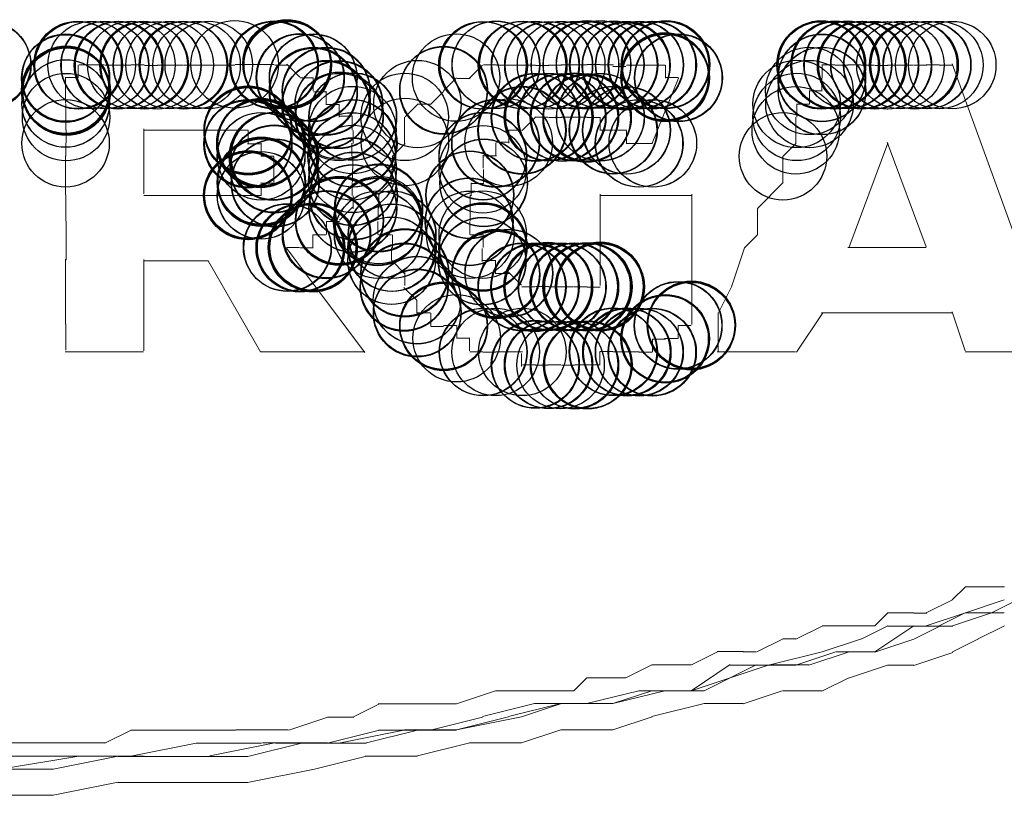
# Model space of a CAD drawing. Units: centimetres. Extents: x 76 to 388, y -17 to 175.
# Drawn here: x 122 to 125, y 38 to 41 of the extents above; entities that cross this region are included whole.
import ezdxf

# ---------------------------------------------------------------- set-up
doc = ezdxf.new("R2010")
doc.units = ezdxf.units.CM
doc.header["$MEASUREMENT"] = 0
doc.layers.add('Vrstva 1', color=7, linetype='Continuous')

msp = doc.modelspace()

# ---------------------------------------------------------------- linework, layer by layer
at = {"layer": 'Vrstva 1'}
for centre in [(122.433, 40.6934), (122.4336, 40.694), (122.4341, 40.6929), (122.4341, 40.6929), (121.4927, 40.691), (121.4939, 40.6882), (121.7774, 40.6894), (121.7792, 40.6887), (121.7797, 40.6887), (121.7804, 40.6882), (121.7804, 40.6882), (121.7809, 40.6876), (121.8216, 40.6887), (121.8624, 40.6887), (121.8624, 40.6887), (121.8636, 40.6887), (121.9043, 40.6882), (121.9061, 40.6894), (121.9066, 40.6894), (121.9078, 40.6887), (121.9458, 40.6894), (121.9847, 40.6894), (121.9877, 40.6876), (122.0266, 40.6882), (122.0273, 40.6882), (122.0662, 40.6887), (122.1082, 40.6894), (122.1111, 40.6882), (122.1506, 40.6887), (122.1506, 40.6887), (122.189, 40.6894), (122.2701, 40.691), (122.3922, 40.6894), (122.3922, 40.6887), (122.3929, 40.6887), (122.3929, 40.6887), (122.3934, 40.6887), (122.3934, 40.6887), (122.394, 40.6894), (122.394, 40.6882), (122.394, 40.6882), (122.394, 40.6882), (122.394, 40.6882), (122.3947, 40.6887), (122.3947, 40.6887), (122.3952, 40.6899), (122.3952, 40.6887), (122.4336, 40.6917), (122.4336, 40.691), (122.4341, 40.6894), (122.4348, 40.6917), (122.4348, 40.691), (122.4348, 40.6894), (122.4348, 40.6894), (122.4353, 40.6899), (122.4359, 40.6899), (122.4359, 40.6887), (122.4366, 40.6887), (122.4366, 40.6887), (122.4366, 40.6887), (122.4366, 40.6882), (123.0473, 40.6882), (123.0514, 40.6876), (123.0892, 40.6894), (123.0898, 40.6899), (123.1714, 40.6887), (123.1748, 40.6894), (123.1753, 40.6894), (123.2126, 40.6887), (123.2138, 40.6894), (123.2545, 40.6882), (123.2557, 40.6876), (123.2942, 40.6887), (123.3372, 40.6887), (123.3372, 40.6887), (123.3379, 40.6882), (123.375, 40.691), (123.375, 40.6887), (123.375, 40.6887), (123.375, 40.6882), (123.3757, 40.691), (123.4165, 40.6906), (123.4169, 40.6906), (123.4577, 40.6894), (123.4584, 40.6894), (123.4589, 40.6887), (123.4589, 40.6887), (123.4595, 40.6899), (123.4595, 40.6887), (123.46, 40.6887), (123.4973, 40.6853), (123.498, 40.6876), (123.498, 40.6871), (123.4985, 40.6882), (123.4991, 40.6887), (123.4991, 40.6887), (123.4991, 40.6876), (123.5392, 40.6894), (123.5399, 40.6887), (123.5399, 40.6882), (123.5404, 40.6887), (123.5789, 40.6894), (123.5789, 40.6887), (123.5795, 40.6894), (123.5795, 40.6887), (123.58, 40.6887), (123.5807, 40.6894), (123.5807, 40.6882), (123.5807, 40.6882), (123.5807, 40.6882), (123.5812, 40.6887), (123.5812, 40.6887), (123.5812, 40.6882), (123.6201, 40.6887), (123.6226, 40.6887), (123.6226, 40.6887), (123.6226, 40.6887), (123.6231, 40.691), (124.1081, 40.6894), (124.1105, 40.6906), (124.111, 40.6899), (124.111, 40.6876), (124.1116, 40.6899), (124.1121, 40.6899), (124.1121, 40.6887), (124.1517, 40.6887), (124.1517, 40.6876), (124.1529, 40.6899), (124.1529, 40.6894), (124.1529, 40.6882), (124.1535, 40.6887), (124.1535, 40.6882), (124.1535, 40.6882), (124.154, 40.6887), (124.1554, 40.6894), (124.1554, 40.6882), (124.1931, 40.6899), (124.1936, 40.6887), (124.1943, 40.6887), (124.2351, 40.6894), (124.2362, 40.6882), (124.2367, 40.6882), (124.2385, 40.6894), (124.2392, 40.6894), (124.2392, 40.6887), (124.277, 40.6894), (124.2775, 40.6894), (124.2775, 40.6894), (124.2781, 40.6876), (124.2781, 40.6876), (124.3171, 40.6882), (124.3178, 40.6882), (124.3189, 40.6882), (124.3585, 40.6887), (124.3986, 40.6894), (124.3993, 40.6894), (124.4028, 40.6882), (124.4412, 40.6887), (124.4417, 40.6887), (124.4424, 40.6887), (124.4802, 40.6887), (124.5209, 40.6887), (121.739, 40.6468), (121.7396, 40.6486), (121.7408, 40.6498), (122.4749, 40.6503), (122.4755, 40.6498), (122.476, 40.6498), (122.476, 40.6498), (122.476, 40.6498), (122.476, 40.6498), (122.4767, 40.6491), (122.4767, 40.6491), (122.5163, 40.6498), (122.5163, 40.6491), (122.5168, 40.6491), (122.5168, 40.6486), (122.9646, 40.6498), (123.619, 40.6533), (123.619, 40.6526), (123.6196, 40.6533), (123.6196, 40.6526), (123.6196, 40.6509), (123.6196, 40.6503), (123.6201, 40.6521), (123.6201, 40.6509), (123.6201, 40.6503), (123.6201, 40.6486), (123.6208, 40.6514), (123.6208, 40.6509), (123.6208, 40.6509), (123.6208, 40.6503), (123.6208, 40.6498), (123.6208, 40.6486), (123.6208, 40.6486), (123.6214, 40.6498), (123.6214, 40.6491), (123.6214, 40.6491), (123.6219, 40.6486), (123.6615, 40.6491), (123.662, 40.648), (123.6622, 40.6498), (123.6622, 40.6498), (123.6622, 40.6491), (123.6622, 40.6486), (123.6627, 40.6491), (124.1116, 40.648), (124.1116, 40.648), (124.1121, 40.6491), (124.1121, 40.6491), (124.1121, 40.6491), (124.1121, 40.648), (121.739, 40.6102), (121.739, 40.6095), (121.739, 40.609), (121.739, 40.609), (121.7396, 40.6102), (121.7396, 40.6102), (121.7396, 40.6102), (121.7396, 40.6079), (121.7408, 40.6113), (121.7408, 40.6079), (121.7419, 40.6067), (121.7424, 40.6061), (121.7424, 40.6056), (121.7431, 40.6067), (121.7431, 40.6061), (121.7431, 40.6056), (122.5163, 40.6061), (122.5168, 40.6079), (122.5168, 40.6079), (122.5168, 40.6044), (122.5175, 40.6044), (122.5175, 40.6044), (122.5564, 40.6072), (122.5576, 40.6079), (122.5576, 40.6067), (122.5576, 40.6056), (122.925, 40.609), (122.9261, 40.6107), (124.0727, 40.6079), (124.0727, 40.6079), (124.1121, 40.6079), (124.1121, 40.6072), (124.1121, 40.6072), (124.1128, 40.6079), (121.7396, 40.5683), (121.7401, 40.5683), (121.7401, 40.5683), (121.7401, 40.5683), (121.7401, 40.5683), (122.5559, 40.5648), (122.5559, 40.5648), (122.5559, 40.5636), (122.5564, 40.5641), (122.5582, 40.5664), (122.5967, 40.5641), (122.5972, 40.5659), (122.8434, 40.5664), (124.0331, 40.5671), (124.0732, 40.5664), (124.0732, 40.5664), (121.7413, 40.5257), (122.5978, 40.5257), (122.599, 40.5298), (122.6398, 40.5268), (122.6409, 40.5275), (122.8033, 40.5263), (123.2121, 40.5257), (123.2126, 40.5252), (123.2144, 40.5245), (123.2527, 40.5257), (123.2545, 40.5252), (123.2552, 40.5257), (123.2575, 40.5257), (123.2953, 40.5252), (123.2976, 40.5245), (123.3343, 40.5252), (123.3354, 40.5275), (123.3361, 40.5252), (123.3366, 40.5263), (123.3372, 40.5257), (123.3745, 40.5211), (123.375, 40.524), (123.375, 40.5234), (123.3768, 40.5252), (123.3768, 40.5252), (123.3768, 40.5252), (123.3768, 40.5252), (123.3768, 40.5245), (123.4169, 40.5257), (123.4176, 40.5252), (124.0331, 40.5263), (122.3113, 40.4838), (122.312, 40.4861), (122.312, 40.4856), (122.312, 40.4838), (122.312, 40.4838), (122.312, 40.4833), (122.312, 40.4826), (122.3125, 40.4861), (122.3125, 40.4856), (122.3125, 40.4856), (122.3125, 40.4856), (122.3125, 40.4849), (122.3125, 40.4849), (122.3125, 40.4826), (122.3125, 40.4814), (122.3131, 40.4821), (122.3131, 40.4814), (122.3131, 40.4814), (122.3131, 40.4814), (122.6391, 40.4849), (123.1702, 40.4844), (123.1719, 40.4833), (123.1725, 40.4849), (123.4566, 40.4849), (123.4566, 40.4849), (123.4566, 40.4844), (123.4566, 40.4844), (123.4572, 40.4844), (123.4584, 40.4849), (123.4985, 40.4838), (123.4985, 40.4838), (123.4991, 40.4844), (123.4991, 40.4838), (123.4996, 40.4844), (124.0301, 40.4844), (122.3539, 40.4478), (122.3544, 40.4466), (122.3544, 40.4466), (122.3544, 40.446), (122.804, 40.4478), (123.1294, 40.4455), (121.7396, 40.4436), (122.3108, 40.443), (122.3108, 40.4413), (122.3108, 40.4407), (122.3113, 40.4436), (122.3113, 40.443), (122.3113, 40.4425), (122.312, 40.4436), (122.312, 40.4436), (122.3125, 40.4436), (122.3509, 40.4425), (122.3509, 40.4418), (122.3509, 40.4418), (122.3509, 40.4418), (122.3509, 40.4418), (122.3509, 40.4418), (122.3509, 40.4413), (122.3509, 40.4413), (122.3514, 40.443), (122.3514, 40.4413), (122.3521, 40.4436), (122.3521, 40.443), (122.3521, 40.443), (122.3539, 40.4448), (122.3544, 40.4448), (122.6391, 40.4436), (122.6409, 40.443), (122.6421, 40.443), (123.088, 40.443), (123.0892, 40.4443), (123.0892, 40.4436), (123.0892, 40.443), (123.0892, 40.4425), (123.5381, 40.443), (123.5388, 40.443), (123.5392, 40.443), (123.5818, 40.4436), (123.5818, 40.443), (123.5818, 40.443), (123.5818, 40.443), (123.5818, 40.443), (123.5818, 40.443), (122.3528, 40.4029), (122.3532, 40.4029), (122.3905, 40.4017), (122.3917, 40.4029), (122.3922, 40.4035), (122.3929, 40.4029), (122.3934, 40.4029), (122.3947, 40.4024), (122.3958, 40.4024), (122.3958, 40.4024), (122.3963, 40.4024), (122.6368, 40.4029), (122.6379, 40.4024), (123.0484, 40.4024), (123.0491, 40.4035), (123.0491, 40.4035), (123.0491, 40.4024), (123.99, 40.4029), (122.3934, 40.3633), (122.394, 40.3644), (122.394, 40.3639), (122.394, 40.3621), (122.3947, 40.3639), (122.6403, 40.3633), (123.0484, 40.3621), (122.3532, 40.326), (122.3532, 40.3248), (122.3532, 40.3225), (122.3539, 40.3248), (122.3539, 40.322), (122.3544, 40.3248), (122.3544, 40.322), (122.3551, 40.322), (122.6391, 40.3237), (122.6391, 40.3232), (122.6391, 40.322), (122.3528, 40.3202), (122.3532, 40.3214), (122.3532, 40.3214), (122.3532, 40.3202), (122.3532, 40.3202), (122.3539, 40.3202), (122.3551, 40.3202), (122.3551, 40.3202), (122.3963, 40.319), (122.397, 40.3185), (122.3975, 40.3197), (123.0507, 40.3197), (123.0514, 40.319), (122.3095, 40.2801), (122.3102, 40.2812), (122.3102, 40.2812), (122.3108, 40.2812), (122.3108, 40.2794), (122.3108, 40.2783), (122.3113, 40.2824), (122.3113, 40.2817), (122.3113, 40.2817), (122.3113, 40.2812), (122.3113, 40.2806), (122.3113, 40.2806), (122.3113, 40.2806), (122.3113, 40.2794), (122.3113, 40.2794), (122.3113, 40.2794), (122.3113, 40.2789), (122.3113, 40.2789), (122.312, 40.2817), (122.312, 40.2806), (122.312, 40.2801), (122.312, 40.2801), (122.312, 40.2794), (122.312, 40.2789), (122.312, 40.2789), (122.3125, 40.2829), (122.3125, 40.2794), (122.3125, 40.2789), (122.3125, 40.2783), (122.3125, 40.2783), (122.3125, 40.2783), (122.3131, 40.2801), (122.3131, 40.2783), (122.3528, 40.2801), (122.3532, 40.2806), (122.6421, 40.2783), (122.6421, 40.2783), (122.6426, 40.2778), (122.6432, 40.2789), (122.6432, 40.2789), (123.0071, 40.2812), (123.0076, 40.2824), (123.0083, 40.2817), (122.6403, 40.2393), (122.6409, 40.2387), (122.6414, 40.2387), (122.7206, 40.2393), (122.7213, 40.2416), (122.7213, 40.241), (122.7213, 40.241), (122.7213, 40.241), (122.7213, 40.2398), (122.7218, 40.241), (122.7218, 40.2405), (122.7224, 40.2416), (122.7224, 40.2405), (122.7224, 40.2393), (122.5983, 40.2032), (122.599, 40.1986), (122.5995, 40.202), (122.5995, 40.2014), (122.7183, 40.1986), (122.7195, 40.1986), (122.7218, 40.2032), (122.5983, 40.1979), (122.599, 40.1979), (122.599, 40.1974), (122.599, 40.1974), (122.7177, 40.1979), (122.7177, 40.1974), (122.7177, 40.1967), (122.7177, 40.1967), (122.7183, 40.1979), (122.7183, 40.1979), (122.7183, 40.1979), (122.7183, 40.1979), (122.7183, 40.1967), (122.7188, 40.1974), (122.7195, 40.1979), (122.7195, 40.1974), (123.0053, 40.1979), (123.0053, 40.1967), (123.0065, 40.1979), (122.5571, 40.156), (122.5576, 40.1578), (122.5576, 40.1571), (122.5576, 40.1571), (122.5576, 40.1566), (122.5576, 40.156), (122.5576, 40.156), (122.5582, 40.1578), (122.5582, 40.1571), (122.5582, 40.1566), (122.5587, 40.1583), (122.5587, 40.1583), (122.5594, 40.1583), (122.7201, 40.1571), (122.7206, 40.1571), (122.7206, 40.1571), (122.7206, 40.1571), (122.7206, 40.1571), (122.7206, 40.1571), (122.7206, 40.1571), (122.7632, 40.1566), (122.7637, 40.1566), (122.7644, 40.1566), (122.7644, 40.1566), (123.0095, 40.1566), (123.0484, 40.1571), (122.4348, 40.117), (122.4359, 40.1159), (122.4744, 40.1159), (122.4744, 40.1152), (122.4744, 40.1147), (122.4749, 40.1147), (122.4755, 40.1164), (122.4755, 40.1159), (122.476, 40.1159), (122.4767, 40.1152), (122.4767, 40.1152), (122.4779, 40.1164), (122.4779, 40.1159), (122.4785, 40.1152), (122.5128, 40.1164), (122.514, 40.1164), (122.5145, 40.117), (122.5152, 40.1182), (122.5152, 40.1182), (122.5152, 40.1182), (122.5152, 40.1175), (122.5157, 40.1193), (122.5157, 40.1175), (122.5157, 40.1175), (122.5157, 40.1175), (122.5157, 40.117), (122.5163, 40.1164), (122.5168, 40.1193), (122.5168, 40.1152), (122.5168, 40.1147), (122.5168, 40.1147), (122.5175, 40.1164), (122.7621, 40.1164), (122.7621, 40.1164), (122.7621, 40.1164), (122.7644, 40.1164), (122.7644, 40.1159), (122.7644, 40.1159), (122.7644, 40.1159), (122.7644, 40.1159), (122.7644, 40.1159), (122.7649, 40.1159), (123.0479, 40.1164), (123.0479, 40.1159), (123.0491, 40.1205), (123.0491, 40.1175), (123.0502, 40.1193), (122.7621, 40.0756), (122.7621, 40.0751), (122.7626, 40.0756), (122.7626, 40.0751), (123.0461, 40.074), (123.0468, 40.0733), (122.8033, 40.0385), (122.804, 40.0373), (122.804, 40.0355), (122.804, 40.0355), (122.8045, 40.0373), (122.8045, 40.0367), (122.8045, 40.0362), (123.0892, 40.0362), (123.0892, 40.0348), (123.0892, 40.0337), (123.0892, 40.032), (123.0898, 40.0309), (123.1299, 40.0367), (123.1306, 40.0355), (122.801, 39.9936), (122.801, 39.9913), (122.8022, 39.9936), (122.8022, 39.9929), (122.8022, 39.9929), (123.1707, 39.9936), (123.1714, 39.9929), (123.1719, 39.9924), (123.1725, 39.9936), (123.2108, 39.9929), (123.2108, 39.9901), (123.2126, 39.9936), (123.2133, 39.9936), (123.2133, 39.9929), (123.2133, 39.9929), (123.2516, 39.9959), (123.2534, 39.9959), (123.2534, 39.9954), (123.2534, 39.9936), (123.2534, 39.9929), (123.2545, 39.9947), (123.2552, 39.9936), (123.2557, 39.9936), (123.2965, 39.9936), (123.2965, 39.9936), (123.2976, 39.9924), (123.2983, 39.9929), (123.2983, 39.9924), (123.3338, 39.9936), (123.3354, 39.9942), (123.3354, 39.9929), (123.3361, 39.9936), (123.3361, 39.9929), (123.3366, 39.9942), (123.3366, 39.9942), (123.3366, 39.9929), (123.3366, 39.9924), (123.3366, 39.9924), (123.3372, 39.9924), (123.3372, 39.9924), (123.3739, 39.9936), (123.3745, 39.9947), (123.3745, 39.9947), (123.3745, 39.9947), (123.3745, 39.9947), (123.3745, 39.9947), (123.375, 39.9942), (123.375, 39.9936), (123.3757, 39.9942), (123.3757, 39.9936), (123.3762, 39.9942), (123.3762, 39.9936), (123.3762, 39.9936), (123.3762, 39.9936), (123.3762, 39.9936), (123.3762, 39.9929), (123.3762, 39.9924), (123.3768, 39.9936), (123.3768, 39.9929), (123.3768, 39.9929), (123.3773, 39.9942), (123.3773, 39.9929), (123.378, 39.9936), (123.378, 39.9929), (123.3785, 39.9942), (123.3785, 39.9924), (123.3792, 39.9942), (123.3792, 39.9942), (123.3798, 39.9936), (123.3798, 39.9936), (123.4141, 39.9947), (123.4141, 39.9936), (123.4146, 39.9929), (123.4146, 39.9929), (123.4153, 39.9954), (123.4153, 39.9954), (123.4153, 39.9947), (123.4153, 39.9942), (123.4153, 39.9929), (123.4153, 39.9924), (123.4153, 39.9924), (123.4153, 39.9918), (123.4158, 39.9947), (123.4158, 39.9947), (123.4158, 39.9936), (123.4158, 39.9936), (123.4158, 39.9929), (123.4158, 39.9924), (123.4165, 39.9965), (123.4165, 39.9959), (123.4165, 39.9942), (123.4165, 39.9936), (123.4165, 39.9929), (123.4165, 39.9929), (123.4165, 39.9918), (123.4165, 39.9918), (123.4169, 39.9947), (123.4169, 39.9942), (123.4169, 39.9936), (123.4169, 39.9929), (123.4169, 39.9929), (123.4169, 39.9918), (123.4169, 39.9918), (123.4176, 39.9947), (123.4181, 39.9936), (123.4181, 39.9929), (122.8418, 39.9517), (122.8418, 39.951), (122.8423, 39.9116), (122.8423, 39.9104), (122.8434, 39.9127), (122.925, 39.8708), (122.9261, 39.8713), (122.9261, 39.8678), (123.6609, 39.8724), (123.6609, 39.8724), (123.6609, 39.8724), (123.6609, 39.8719), (123.6609, 39.8719), (123.6615, 39.8731), (123.6615, 39.8719), (123.7016, 39.8731), (123.7016, 39.8731), (123.7016, 39.8731), (123.7023, 39.8743), (123.7023, 39.8736), (123.7023, 39.8731), (123.7023, 39.8731), (123.7023, 39.8731), (123.7023, 39.8708), (123.7023, 39.8701), (123.7023, 39.8701), (123.7028, 39.8743), (123.7028, 39.8731), (123.7028, 39.8731), (123.7035, 39.8743), (123.7035, 39.8743), (123.7035, 39.8736), (123.7035, 39.8736), (123.7035, 39.8736), (123.7035, 39.8736), (123.7035, 39.8736), (123.7035, 39.8736), (123.7035, 39.8736), (122.9664, 39.8323), (123.6185, 39.8305), (123.619, 39.8312), (123.6208, 39.8312), (123.6214, 39.8317), (123.6214, 39.8312), (123.6214, 39.8312), (123.6214, 39.8305), (123.6214, 39.8305), (123.6214, 39.83), (123.6214, 39.83), (123.6214, 39.8294), (123.6214, 39.8294), (123.6214, 39.8294), (123.6214, 39.8289), (123.6219, 39.83), (123.0491, 39.7893), (123.0502, 39.7886), (123.0887, 39.7893), (123.1725, 39.7893), (123.4566, 39.7904), (123.4566, 39.7904), (123.4577, 39.7904), (123.4577, 39.7897), (123.4589, 39.7893), (123.4991, 39.7897), (123.4991, 39.7893), (123.4996, 39.7893), (123.5003, 39.7893), (123.5008, 39.7893), (123.5008, 39.7886), (123.5015, 39.7881), (123.5388, 39.7893), (123.5399, 39.7886), (123.5399, 39.7881), (123.5789, 39.7893), (123.5789, 39.7886), (123.5795, 39.7893), (123.5795, 39.7893), (123.5795, 39.7881), (123.5795, 39.7881), (123.58, 39.7886), (123.5807, 39.7886), (123.5807, 39.7886), (123.5807, 39.7881), (123.2121, 39.7508), (123.2138, 39.7496), (123.2534, 39.749), (123.2557, 39.7485), (123.2923, 39.7485), (123.3349, 39.749), (123.3372, 39.7473), (123.3762, 39.7478), (123.3773, 39.7478), (123.3798, 39.749), (123.3798, 39.7485)]:
    msp.add_ellipse(centre, major_axis=(0, 0.1372), ratio=1, dxfattribs=at)
at = {"layer": 'Vrstva 1', "lineweight": 18}
for points in [[(121.7792, 40.6899), (121.7792, 40.6899), (121.7792, 40.6491), (121.7792, 40.6491)], [(121.8235, 40.6894), (121.8235, 40.6894), (121.7827, 40.6894), (121.7827, 40.6894)], [(121.82, 40.6899), (121.82, 40.6899), (121.8608, 40.6899), (121.8608, 40.6899)], [(121.9032, 40.6887), (121.9032, 40.6887), (121.8624, 40.6887), (121.8624, 40.6887)], [(121.9038, 40.6887), (121.9038, 40.6887), (121.9446, 40.6887), (121.9446, 40.6887)], [(121.9458, 40.6894), (121.9458, 40.6894), (121.9865, 40.6894), (121.9865, 40.6894)], [(122.0278, 40.6876), (122.0278, 40.6876), (121.987, 40.6876), (121.987, 40.6876)], [(122.0273, 40.6887), (122.0273, 40.6887), (122.0679, 40.6887), (122.0679, 40.6887)], [(122.0662, 40.6887), (122.0662, 40.6887), (122.107, 40.6887), (122.107, 40.6887)], [(122.1506, 40.6882), (122.1506, 40.6882), (122.1098, 40.6882), (122.1098, 40.6882)], [(122.1913, 40.6887), (122.1913, 40.6887), (122.1506, 40.6887), (122.1506, 40.6887)], [(122.2298, 40.6882), (122.2298, 40.6882), (122.189, 40.6882), (122.189, 40.6882)], [(122.2706, 40.6887), (122.2706, 40.6887), (122.2298, 40.6887), (122.2298, 40.6887)], [(122.2712, 40.691), (122.2712, 40.691), (122.312, 40.691), (122.312, 40.691)], [(122.3532, 40.6906), (122.3532, 40.6906), (122.3125, 40.6906), (122.3125, 40.6906)], [(122.394, 40.6906), (122.394, 40.6906), (122.3532, 40.6906), (122.3532, 40.6906)], [(122.4366, 40.6882), (122.4366, 40.6882), (122.3958, 40.6882), (122.3958, 40.6882)], [(122.4744, 40.6509), (122.4744, 40.6509), (122.4336, 40.6917), (122.4336, 40.6917)], [(123.0473, 40.6887), (123.0473, 40.6887), (123.0065, 40.648), (123.0065, 40.648)], [(123.091, 40.6894), (123.091, 40.6894), (123.0502, 40.6894), (123.0502, 40.6894)], [(123.1318, 40.6887), (123.1318, 40.6887), (123.091, 40.6887), (123.091, 40.6887)], [(123.1311, 40.6887), (123.1311, 40.6887), (123.1719, 40.6887), (123.1719, 40.6887)], [(123.2133, 40.6882), (123.2133, 40.6882), (123.1725, 40.6882), (123.1725, 40.6882)], [(123.2144, 40.6876), (123.2144, 40.6876), (123.2552, 40.6876), (123.2552, 40.6876)], [(123.2953, 40.6887), (123.2953, 40.6887), (123.2541, 40.6887), (123.2541, 40.6887)], [(123.2947, 40.6894), (123.2947, 40.6894), (123.3354, 40.6894), (123.3354, 40.6894)], [(123.3349, 40.6894), (123.3349, 40.6894), (123.3757, 40.6894), (123.3757, 40.6894)], [(123.3757, 40.691), (123.3757, 40.691), (123.4165, 40.691), (123.4165, 40.691)], [(123.4589, 40.6899), (123.4589, 40.6899), (123.4181, 40.6899), (123.4181, 40.6899)], [(123.4968, 40.6846), (123.4968, 40.6846), (123.4561, 40.6846), (123.4561, 40.6846)], [(123.4991, 40.6887), (123.4991, 40.6887), (123.5399, 40.6887), (123.5399, 40.6887)], [(123.5795, 40.6887), (123.5795, 40.6887), (123.5388, 40.6887), (123.5388, 40.6887)], [(123.6201, 40.6887), (123.6201, 40.6887), (123.5795, 40.6887), (123.5795, 40.6887)], [(123.6219, 40.6887), (123.6219, 40.6887), (123.6219, 40.648), (123.6219, 40.648)], [(124.1121, 40.6894), (124.1121, 40.6894), (124.1529, 40.6894), (124.1529, 40.6894)], [(124.1134, 40.6491), (124.1134, 40.6491), (124.1134, 40.6899), (124.1134, 40.6899)], [(124.154, 40.6887), (124.154, 40.6887), (124.1948, 40.6887), (124.1948, 40.6887)], [(124.1936, 40.6894), (124.1936, 40.6894), (124.2344, 40.6894), (124.2344, 40.6894)], [(124.2356, 40.6887), (124.2356, 40.6887), (124.2758, 40.6887), (124.2758, 40.6887)], [(124.2781, 40.6876), (124.2781, 40.6876), (124.3189, 40.6876), (124.3189, 40.6876)], [(124.3178, 40.6887), (124.3178, 40.6887), (124.3585, 40.6887), (124.3585, 40.6887)], [(124.3579, 40.6887), (124.3579, 40.6887), (124.3981, 40.6887), (124.3981, 40.6887)], [(124.4417, 40.6882), (124.4417, 40.6882), (124.4009, 40.6882), (124.4009, 40.6882)], [(124.4394, 40.6894), (124.4394, 40.6894), (124.4802, 40.6894), (124.4802, 40.6894)], [(124.4802, 40.6882), (124.4802, 40.6882), (124.5209, 40.6882), (124.5209, 40.6882)], [(124.5209, 40.6929), (124.5209, 40.6929), (124.8482, 39.7927), (124.8482, 39.7927)], [(121.7792, 40.6498), (121.7792, 40.6498), (121.7385, 40.6498), (121.7385, 40.6498)], [(121.7396, 40.6486), (121.7396, 40.6486), (121.7396, 40.6079), (121.7396, 40.6079)], [(122.4755, 40.6491), (122.4755, 40.6491), (122.5163, 40.6491), (122.5163, 40.6491)], [(122.5163, 40.6491), (122.5163, 40.6491), (122.5163, 40.6084), (122.5163, 40.6084)], [(122.9657, 40.6486), (122.9657, 40.6486), (122.925, 40.6079), (122.925, 40.6079)], [(123.0083, 40.6468), (123.0083, 40.6468), (122.9675, 40.6468), (122.9675, 40.6468)], [(123.58, 40.4436), (123.58, 40.4436), (123.662, 40.648), (123.662, 40.648)], [(123.6622, 40.6498), (123.6622, 40.6498), (123.6214, 40.6498), (123.6214, 40.6498)], [(124.1121, 40.648), (124.1121, 40.648), (124.1121, 40.6072), (124.1121, 40.6072)], [(121.7396, 40.6102), (121.7396, 40.6102), (121.7396, 40.5694), (121.7396, 40.5694)], [(122.5582, 40.6049), (122.5582, 40.6049), (122.5175, 40.6049), (122.5175, 40.6049)], [(122.5571, 40.6072), (122.5571, 40.6072), (122.5571, 40.5664), (122.5571, 40.5664)], [(122.8842, 40.5653), (122.8842, 40.5653), (122.925, 40.6061), (122.925, 40.6061)], [(124.1128, 40.6079), (124.1128, 40.6079), (124.072, 40.6079), (124.072, 40.6079)], [(124.0732, 40.6079), (124.0732, 40.6079), (124.0732, 40.5671), (124.0732, 40.5671)], [(121.7401, 40.5676), (121.7401, 40.5676), (121.7401, 40.5268), (121.7401, 40.5268)], [(122.5559, 40.5648), (122.5559, 40.5648), (122.5967, 40.5648), (122.5967, 40.5648)], [(122.5978, 40.5252), (122.5978, 40.5252), (122.5978, 40.5659), (122.5978, 40.5659)], [(122.8045, 40.5263), (122.8045, 40.5263), (122.8452, 40.5671), (122.8452, 40.5671)], [(122.8849, 40.5659), (122.8849, 40.5659), (122.8441, 40.5659), (122.8441, 40.5659)], [(124.0732, 40.5664), (124.0732, 40.5664), (124.0324, 40.5664), (124.0324, 40.5664)], [(124.0331, 40.5671), (124.0331, 40.5671), (124.0331, 40.5263), (124.0331, 40.5263)], [(121.7408, 40.4862), (121.7408, 40.4862), (121.7408, 40.5268), (121.7408, 40.5268)], [(122.6002, 40.5282), (122.6002, 40.5282), (122.6409, 40.5282), (122.6409, 40.5282)], [(122.6391, 40.5257), (122.6391, 40.5257), (122.6391, 40.4849), (122.6391, 40.4849)], [(122.8033, 40.5252), (122.8033, 40.5252), (122.8033, 40.443), (122.8033, 40.443)], [(123.2126, 40.524), (123.2126, 40.524), (123.1719, 40.4833), (123.1719, 40.4833)], [(123.2121, 40.5252), (123.2121, 40.5252), (123.2527, 40.5252), (123.2527, 40.5252)], [(123.296, 40.5245), (123.296, 40.5245), (123.2545, 40.5245), (123.2545, 40.5245)], [(123.2942, 40.5257), (123.2942, 40.5257), (123.3349, 40.5257), (123.3349, 40.5257)], [(123.3349, 40.5257), (123.3349, 40.5257), (123.3757, 40.5257), (123.3757, 40.5257)], [(123.4169, 40.5245), (123.4169, 40.5245), (123.3762, 40.5245), (123.3762, 40.5245)], [(123.4165, 40.4849), (123.4165, 40.4849), (123.4165, 40.5257), (123.4165, 40.5257)], [(124.0301, 40.4849), (124.0301, 40.4849), (124.0301, 40.5257), (124.0301, 40.5257)], [(121.7413, 40.4862), (121.7413, 40.4862), (121.7413, 40.4455), (121.7413, 40.4455)], [(121.9852, 40.489), (121.9852, 40.489), (121.9852, 40.2847), (121.9852, 40.2847)], [(122.3125, 40.4849), (122.3125, 40.4849), (121.9854, 40.4849), (121.9854, 40.4849)], [(122.3125, 40.4844), (122.3125, 40.4844), (122.3125, 40.4436), (122.3125, 40.4436)], [(122.6414, 40.443), (122.6414, 40.443), (122.6414, 40.4838), (122.6414, 40.4838)], [(123.1689, 40.4849), (123.1689, 40.4849), (123.1283, 40.4849), (123.1283, 40.4849)], [(123.1299, 40.4441), (123.1299, 40.4441), (123.1299, 40.4849), (123.1299, 40.4849)], [(123.4566, 40.4844), (123.4566, 40.4844), (123.4158, 40.4844), (123.4158, 40.4844)], [(123.4991, 40.4844), (123.4991, 40.4844), (123.4584, 40.4844), (123.4584, 40.4844)], [(123.4991, 40.4425), (123.4991, 40.4425), (123.4991, 40.4833), (123.4991, 40.4833)], [(124.0301, 40.443), (124.0301, 40.443), (124.0301, 40.4838), (124.0301, 40.4838)], [(121.7401, 40.4443), (121.7401, 40.4443), (121.7401, 40.4035), (121.7401, 40.4035)], [(122.3108, 40.4418), (122.3108, 40.4418), (122.3514, 40.4418), (122.3514, 40.4418)], [(122.3532, 40.4035), (122.3532, 40.4035), (122.3532, 40.4441), (122.3532, 40.4441)], [(122.6379, 40.4443), (122.6379, 40.4443), (122.6379, 40.4035), (122.6379, 40.4035)], [(122.8051, 40.443), (122.8051, 40.443), (122.7644, 40.4024), (122.7644, 40.4024)], [(123.0892, 40.4466), (123.0892, 40.4466), (123.1299, 40.4466), (123.1299, 40.4466)], [(123.0892, 40.4443), (123.0892, 40.4443), (123.0892, 40.4035), (123.0892, 40.4035)], [(123.5392, 40.4425), (123.5392, 40.4425), (123.4985, 40.4425), (123.4985, 40.4425)], [(123.5404, 40.4425), (123.5404, 40.4425), (123.5812, 40.4425), (123.5812, 40.4425)], [(123.99, 40.4024), (123.99, 40.4024), (124.0307, 40.443), (124.0307, 40.443)], [(124.3189, 40.4436), (124.3189, 40.4436), (124.1966, 40.1159), (124.1966, 40.1159)], [(124.3166, 40.4471), (124.3166, 40.4471), (124.4389, 40.1193), (124.4389, 40.1193)], [(121.7396, 40.404), (121.7396, 40.404), (121.7396, 40.322), (121.7396, 40.322)], [(122.3934, 40.4029), (122.3934, 40.4029), (122.3528, 40.4029), (122.3528, 40.4029)], [(122.3929, 40.4022), (122.3929, 40.4022), (122.3929, 40.3616), (122.3929, 40.3616)], [(122.6403, 40.4035), (122.6403, 40.4035), (122.6403, 40.3628), (122.6403, 40.3628)], [(122.7655, 40.3598), (122.7655, 40.3598), (122.7655, 40.4006), (122.7655, 40.4006)], [(123.0496, 40.3656), (123.0496, 40.3656), (123.0496, 40.4064), (123.0496, 40.4064)], [(123.091, 40.404), (123.091, 40.404), (123.0502, 40.404), (123.0502, 40.404)], [(123.99, 40.3209), (123.99, 40.3209), (123.99, 40.4029), (123.99, 40.4029)], [(122.3934, 40.3621), (122.3934, 40.3621), (122.3934, 40.3214), (122.3934, 40.3214)], [(122.6398, 40.3225), (122.6398, 40.3225), (122.6398, 40.3633), (122.6398, 40.3633)], [(122.7614, 40.3621), (122.7614, 40.3621), (122.7614, 40.3214), (122.7614, 40.3214)], [(123.0507, 40.3202), (123.0507, 40.3202), (123.0507, 40.361), (123.0507, 40.361)], [(121.7396, 40.3232), (121.7396, 40.3232), (121.7396, 40.2824), (121.7396, 40.2824)], [(122.3532, 40.3202), (122.3532, 40.3202), (122.3532, 40.2794), (122.3532, 40.2794)], [(122.397, 40.3185), (122.397, 40.3185), (122.3562, 40.3185), (122.3562, 40.3185)], [(122.6391, 40.3209), (122.6391, 40.3209), (122.6391, 40.2801), (122.6391, 40.2801)], [(122.7621, 40.3232), (122.7621, 40.3232), (122.7213, 40.2824), (122.7213, 40.2824)], [(123.0519, 40.3179), (123.0519, 40.3179), (123.0111, 40.3179), (123.0111, 40.3179)], [(123.0118, 40.2789), (123.0118, 40.2789), (123.0118, 40.3197), (123.0118, 40.3197)], [(123.9905, 40.3209), (123.9905, 40.3209), (123.9497, 40.2801), (123.9497, 40.2801)], [(121.7401, 40.2824), (121.7401, 40.2824), (121.7401, 40.2002), (121.7401, 40.2002)], [(121.9847, 40.2801), (121.9847, 40.2801), (122.312, 40.2801), (122.312, 40.2801)], [(122.3532, 40.2801), (122.3532, 40.2801), (122.3125, 40.2801), (122.3125, 40.2801)], [(122.6421, 40.2789), (122.6421, 40.2789), (122.6421, 40.2382), (122.6421, 40.2382)], [(122.7218, 40.2806), (122.7218, 40.2806), (122.7218, 40.2398), (122.7218, 40.2398)], [(123.0088, 40.2812), (123.0088, 40.2812), (123.0088, 40.2405), (123.0088, 40.2405)], [(123.4158, 40.2801), (123.4158, 40.2801), (123.7023, 40.2801), (123.7023, 40.2801)], [(123.4169, 40.2841), (123.4169, 40.2841), (123.4169, 39.9977), (123.4169, 39.9977)], [(123.704, 40.2841), (123.704, 40.2841), (123.704, 39.8754), (123.704, 39.8754)], [(123.9504, 40.2794), (123.9504, 40.2794), (123.9096, 40.2387), (123.9096, 40.2387)], [(122.599, 40.202), (122.599, 40.202), (122.6398, 40.2428), (122.6398, 40.2428)], [(122.7206, 40.2439), (122.7206, 40.2439), (122.7206, 40.2032), (122.7206, 40.2032)], [(123.0088, 40.2416), (123.0088, 40.2416), (123.0088, 40.2009), (123.0088, 40.2009)], [(123.9096, 40.1566), (123.9096, 40.1566), (123.9096, 40.2387), (123.9096, 40.2387)], [(121.7413, 40.0774), (121.7413, 40.0774), (121.7413, 40.1997), (121.7413, 40.1997)], [(122.5582, 40.1986), (122.5582, 40.1986), (122.5582, 40.1578), (122.5582, 40.1578)], [(122.599, 40.1986), (122.599, 40.1986), (122.5582, 40.1986), (122.5582, 40.1986)], [(122.7195, 40.1571), (122.7195, 40.1571), (122.7195, 40.1979), (122.7195, 40.1979)], [(123.0076, 40.1979), (123.0076, 40.1979), (123.0076, 40.1571), (123.0076, 40.1571)], [(122.5152, 40.1566), (122.5152, 40.1566), (122.5152, 40.1159), (122.5152, 40.1159)], [(122.5152, 40.156), (122.5152, 40.156), (122.5559, 40.156), (122.5559, 40.156)], [(122.7213, 40.1566), (122.7213, 40.1566), (122.7621, 40.1566), (122.7621, 40.1566)], [(122.7649, 40.1566), (122.7649, 40.1566), (122.7649, 40.1159), (122.7649, 40.1159)], [(123.01, 40.1566), (123.01, 40.1566), (123.0507, 40.1566), (123.0507, 40.1566)], [(123.0491, 40.1571), (123.0491, 40.1571), (123.0491, 40.1164), (123.0491, 40.1164)], [(123.9096, 40.1566), (123.9096, 40.1566), (123.8688, 40.1159), (123.8688, 40.1159)], [(122.433, 40.1164), (122.433, 40.1164), (122.4737, 40.1164), (122.4737, 40.1164)], [(122.433, 40.1147), (122.433, 40.1147), (122.6782, 39.7874), (122.6782, 39.7874)], [(122.5163, 40.1152), (122.5163, 40.1152), (122.4755, 40.1152), (122.4755, 40.1152)], [(122.7621, 40.1164), (122.7621, 40.1164), (122.7621, 40.0756), (122.7621, 40.0756)], [(123.0468, 40.0728), (123.0468, 40.0728), (123.0468, 40.1136), (123.0468, 40.1136)], [(123.8688, 40.1159), (123.8688, 40.1159), (123.8281, 39.9936), (123.8281, 39.9936)], [(124.1931, 40.1164), (124.1931, 40.1164), (124.4389, 40.1164), (124.4389, 40.1164)], [(121.739, 40.0797), (121.739, 40.0797), (121.739, 39.9167), (121.739, 39.9167)], [(122.1885, 40.0751), (122.1885, 40.0751), (121.984, 40.0751), (121.984, 40.0751)], [(121.9852, 40.0792), (121.9852, 40.0792), (121.9852, 39.7932), (121.9852, 39.7932)], [(122.3509, 39.7893), (122.3509, 39.7893), (122.1874, 40.0751), (122.1874, 40.0751)], [(122.7626, 40.0763), (122.7626, 40.0763), (122.8033, 40.0355), (122.8033, 40.0355)], [(123.0892, 40.0756), (123.0892, 40.0756), (123.0484, 40.0756), (123.0484, 40.0756)], [(123.088, 40.0337), (123.088, 40.0337), (123.088, 40.0744), (123.088, 40.0744)], [(122.804, 40.0385), (122.804, 40.0385), (122.804, 39.9977), (122.804, 39.9977)], [(123.0898, 40.0348), (123.0898, 40.0348), (123.1306, 40.0348), (123.1306, 40.0348)], [(123.1696, 39.9982), (123.1696, 39.9982), (123.1288, 40.039), (123.1288, 40.039)], [(122.801, 39.9918), (122.801, 39.9918), (122.8418, 39.9517), (122.8418, 39.9517)], [(123.2115, 39.9936), (123.2115, 39.9936), (123.1707, 39.9936), (123.1707, 39.9936)], [(123.2541, 39.9942), (123.2541, 39.9942), (123.2133, 39.9942), (123.2133, 39.9942)], [(123.2953, 39.9936), (123.2953, 39.9936), (123.2541, 39.9936), (123.2541, 39.9936)], [(123.2918, 39.9936), (123.2918, 39.9936), (123.3326, 39.9936), (123.3326, 39.9936)], [(123.3354, 39.9936), (123.3354, 39.9936), (123.3762, 39.9936), (123.3762, 39.9936)], [(123.3762, 39.9924), (123.3762, 39.9924), (123.4169, 39.9924), (123.4169, 39.9924)], [(123.8281, 39.9929), (123.8281, 39.9929), (123.7873, 39.9116), (123.7873, 39.9116)], [(122.8418, 39.9517), (122.8418, 39.9517), (122.8418, 39.9109), (122.8418, 39.9109)], [(121.7396, 39.9167), (121.7396, 39.9167), (121.7396, 39.8759), (121.7396, 39.8759)], [(122.8434, 39.912), (122.8434, 39.912), (122.8842, 39.912), (122.8842, 39.912)], [(122.8849, 39.9109), (122.8849, 39.9109), (122.8849, 39.8701), (122.8849, 39.8701)], [(124.0324, 39.7886), (124.0324, 39.7886), (124.1146, 39.9116), (124.1146, 39.9116)], [(124.1105, 39.912), (124.1105, 39.912), (124.5198, 39.912), (124.5198, 39.912)], [(124.5617, 39.7927), (124.5617, 39.7927), (124.5203, 39.9155), (124.5203, 39.9155)], [(121.7401, 39.8766), (121.7401, 39.8766), (121.7401, 39.7944), (121.7401, 39.7944)], [(122.9256, 39.8724), (122.9256, 39.8724), (122.9664, 39.8724), (122.9664, 39.8724)], [(122.9669, 39.8719), (122.9669, 39.8719), (122.9669, 39.8312), (122.9669, 39.8312)], [(123.6609, 39.8312), (123.6609, 39.8312), (123.6609, 39.8719), (123.6609, 39.8719)], [(123.6615, 39.8724), (123.6615, 39.8724), (123.7023, 39.8724), (123.7023, 39.8724)], [(122.9256, 39.869), (122.9256, 39.869), (122.8849, 39.869), (122.8849, 39.869)], [(123.0065, 39.8328), (123.0065, 39.8328), (122.9657, 39.8328), (122.9657, 39.8328)], [(123.0071, 39.7927), (123.0071, 39.7927), (123.0071, 39.8335), (123.0071, 39.8335)], [(123.6214, 39.8294), (123.6214, 39.8294), (123.5807, 39.8294), (123.5807, 39.8294)], [(123.5812, 39.8289), (123.5812, 39.8289), (123.5812, 39.7881), (123.5812, 39.7881)], [(123.6592, 39.8312), (123.6592, 39.8312), (123.6185, 39.8312), (123.6185, 39.8312)], [(121.984, 39.7893), (121.984, 39.7893), (121.7385, 39.7893), (121.7385, 39.7893)], [(122.6787, 39.7893), (122.6787, 39.7893), (122.3514, 39.7893), (122.3514, 39.7893)], [(123.0076, 39.7893), (123.0076, 39.7893), (123.0484, 39.7893), (123.0484, 39.7893)], [(123.0898, 39.7886), (123.0898, 39.7886), (123.0491, 39.7886), (123.0491, 39.7886)], [(123.1306, 39.7897), (123.1306, 39.7897), (123.0898, 39.7897), (123.0898, 39.7897)], [(123.1725, 39.7893), (123.1725, 39.7893), (123.1318, 39.7893), (123.1318, 39.7893)], [(123.1702, 39.7439), (123.1702, 39.7439), (123.1702, 39.7846), (123.1702, 39.7846)], [(123.4153, 39.7904), (123.4153, 39.7904), (123.4561, 39.7904), (123.4561, 39.7904)], [(123.4158, 39.749), (123.4158, 39.749), (123.4158, 39.7897), (123.4158, 39.7897)], [(123.4968, 39.7897), (123.4968, 39.7897), (123.4561, 39.7897), (123.4561, 39.7897)], [(123.5392, 39.7893), (123.5392, 39.7893), (123.4985, 39.7893), (123.4985, 39.7893)], [(123.5381, 39.7886), (123.5381, 39.7886), (123.5789, 39.7886), (123.5789, 39.7886)], [(124.0289, 39.7893), (124.0289, 39.7893), (123.7838, 39.7893), (123.7838, 39.7893)], [(124.561, 39.7893), (124.561, 39.7893), (124.847, 39.7893), (124.847, 39.7893)], [(123.173, 39.7485), (123.173, 39.7485), (123.2138, 39.7485), (123.2138, 39.7485)], [(123.2935, 39.7485), (123.2935, 39.7485), (123.2522, 39.7485), (123.2522, 39.7485)], [(123.3366, 39.749), (123.3366, 39.749), (123.3773, 39.749), (123.3773, 39.749)], [(123.3757, 39.7485), (123.3757, 39.7485), (123.4165, 39.7485), (123.4165, 39.7485)], [(123.2534, 39.7478), (123.2534, 39.7478), (123.2126, 39.7478), (123.2126, 39.7478)], [(123.2953, 39.7478), (123.2953, 39.7478), (123.3361, 39.7478), (123.3361, 39.7478)], [(124.5622, 39.0527), (124.5622, 39.0527), (124.5209, 39.0119), (124.5209, 39.0119)], [(124.5622, 39.0527), (124.5622, 39.0527), (124.6437, 39.0527), (124.6437, 39.0527)], [(124.6437, 39.0527), (124.6437, 39.0527), (124.6845, 39.0527), (124.6845, 39.0527)], [(124.4394, 38.9711), (124.4394, 38.9711), (124.5216, 39.0119), (124.5216, 39.0119)], [(124.5622, 38.9711), (124.5622, 38.9711), (124.684, 39.0119), (124.684, 39.0119)], [(124.7259, 39.0119), (124.7259, 39.0119), (124.6437, 38.9711), (124.6437, 38.9711)], [(124.3189, 38.9711), (124.3189, 38.9711), (124.2781, 38.9304), (124.2781, 38.9304)], [(124.3189, 38.9706), (124.3189, 38.9706), (124.4009, 38.9706), (124.4009, 38.9706)], [(124.4417, 38.97), (124.4417, 38.97), (124.4009, 38.97), (124.4009, 38.97)], [(124.5622, 38.9711), (124.5622, 38.9711), (124.4394, 38.9304), (124.4394, 38.9304)], [(124.4802, 38.9299), (124.4802, 38.9299), (124.5617, 38.9706), (124.5617, 38.9706)], [(124.5216, 38.9299), (124.5216, 38.9299), (124.6437, 38.9706), (124.6437, 38.9706)], [(124.5622, 38.9711), (124.5622, 38.9711), (124.684, 38.9711), (124.684, 38.9711)], [(124.0307, 38.8885), (124.0307, 38.8885), (124.1128, 38.9292), (124.1128, 38.9292)], [(124.1134, 38.9299), (124.1134, 38.9299), (124.1955, 38.9299), (124.1955, 38.9299)], [(124.2781, 38.9299), (124.2781, 38.9299), (124.196, 38.9299), (124.196, 38.9299)], [(124.2374, 38.8891), (124.2374, 38.8891), (124.3189, 38.9299), (124.3189, 38.9299)], [(124.2781, 38.8483), (124.2781, 38.8483), (124.4004, 38.9304), (124.4004, 38.9304)], [(124.4417, 38.9287), (124.4417, 38.9287), (124.3189, 38.9287), (124.3189, 38.9287)], [(124.4825, 38.9287), (124.4825, 38.9287), (124.4004, 38.888), (124.4004, 38.888)], [(124.4009, 38.9287), (124.4009, 38.9287), (124.5232, 38.9287), (124.5232, 38.9287)], [(124.6851, 38.9299), (124.6851, 38.9299), (124.6025, 38.8891), (124.6025, 38.8891)], [(123.9084, 38.8488), (123.9084, 38.8488), (123.9905, 38.8896), (123.9905, 38.8896)], [(123.99, 38.8891), (123.99, 38.8891), (124.0307, 38.8891), (124.0307, 38.8891)], [(124.2362, 38.8891), (124.2362, 38.8891), (124.1128, 38.8483), (124.1128, 38.8483)], [(124.2781, 38.8477), (124.2781, 38.8477), (124.4004, 38.8885), (124.4004, 38.8885)], [(124.6029, 38.8891), (124.6029, 38.8891), (124.5216, 38.8483), (124.5216, 38.8483)], [(123.7028, 38.8076), (123.7028, 38.8076), (123.785, 38.8483), (123.785, 38.8483)], [(123.7838, 38.8495), (123.7838, 38.8495), (123.8659, 38.8495), (123.8659, 38.8495)], [(123.8654, 38.8483), (123.8654, 38.8483), (123.9061, 38.8483), (123.9061, 38.8483)], [(123.9492, 38.8076), (123.9492, 38.8076), (124.1128, 38.8483), (124.1128, 38.8483)], [(124.0307, 38.8064), (124.0307, 38.8064), (124.1529, 38.8472), (124.1529, 38.8472)], [(124.1943, 38.8477), (124.1943, 38.8477), (124.0715, 38.8069), (124.0715, 38.8069)], [(124.1547, 38.8483), (124.1547, 38.8483), (124.277, 38.8483), (124.277, 38.8483)], [(124.2775, 38.8483), (124.2775, 38.8483), (124.1955, 38.8483), (124.1955, 38.8483)], [(124.4009, 38.8058), (124.4009, 38.8058), (124.5232, 38.8465), (124.5232, 38.8465)], [(123.4968, 38.7675), (123.4968, 38.7675), (123.5789, 38.8081), (123.5789, 38.8081)], [(123.6196, 38.8081), (123.6196, 38.8081), (123.5789, 38.8081), (123.5789, 38.8081)], [(123.6196, 38.8081), (123.6196, 38.8081), (123.7016, 38.8081), (123.7016, 38.8081)], [(123.7016, 38.7267), (123.7016, 38.7267), (123.8239, 38.8087), (123.8239, 38.8087)], [(123.7431, 38.726), (123.7431, 38.726), (123.9061, 38.8081), (123.9061, 38.8081)], [(123.8246, 38.7668), (123.8246, 38.7668), (123.9469, 38.8076), (123.9469, 38.8076)], [(123.8246, 38.8069), (123.8246, 38.8069), (123.9469, 38.8069), (123.9469, 38.8069)], [(123.9073, 38.8069), (123.9073, 38.8069), (124.0301, 38.8069), (124.0301, 38.8069)], [(123.9486, 38.8076), (123.9486, 38.8076), (124.0709, 38.8076), (124.0709, 38.8076)], [(124.1955, 38.7662), (124.1955, 38.7662), (124.3178, 38.8069), (124.3178, 38.8069)], [(124.4009, 38.8064), (124.4009, 38.8064), (124.3189, 38.8064), (124.3189, 38.8064)], [(123.3745, 38.7675), (123.3745, 38.7675), (123.3338, 38.7267), (123.3338, 38.7267)], [(123.4973, 38.7675), (123.4973, 38.7675), (123.375, 38.7675), (123.375, 38.7675)], [(123.7016, 38.7267), (123.7016, 38.7267), (123.8239, 38.7675), (123.8239, 38.7675)], [(124.1121, 38.7249), (124.1121, 38.7249), (124.1943, 38.7657), (124.1943, 38.7657)], [(123.0887, 38.726), (123.0887, 38.726), (122.9664, 38.6859), (122.9664, 38.6859)], [(123.1702, 38.7267), (123.1702, 38.7267), (123.088, 38.7267), (123.088, 38.7267)], [(123.2522, 38.7267), (123.2522, 38.7267), (123.1702, 38.7267), (123.1702, 38.7267)], [(123.3338, 38.7267), (123.3338, 38.7267), (123.2522, 38.7267), (123.2522, 38.7267)], [(123.3745, 38.6864), (123.3745, 38.6864), (123.5381, 38.7267), (123.5381, 38.7267)], [(123.6196, 38.7267), (123.6196, 38.7267), (123.4561, 38.6864), (123.4561, 38.6864)], [(123.4566, 38.6864), (123.4566, 38.6864), (123.5789, 38.7267), (123.5789, 38.7267)], [(123.5376, 38.7267), (123.5376, 38.7267), (123.7012, 38.7267), (123.7012, 38.7267)], [(123.5789, 38.7267), (123.5789, 38.7267), (123.7012, 38.7267), (123.7012, 38.7267)], [(123.7424, 38.7267), (123.7424, 38.7267), (123.6201, 38.7267), (123.6201, 38.7267)], [(123.8654, 38.6859), (123.8654, 38.6859), (123.9877, 38.726), (123.9877, 38.726)], [(123.9893, 38.726), (123.9893, 38.726), (124.1116, 38.726), (124.1116, 38.726)], [(122.7248, 38.6853), (122.7248, 38.6853), (122.6432, 38.6445), (122.6432, 38.6445)], [(122.8027, 38.6853), (122.8027, 38.6853), (122.7206, 38.6853), (122.7206, 38.6853)], [(122.9256, 38.6853), (122.9256, 38.6853), (122.8027, 38.6853), (122.8027, 38.6853)], [(122.9256, 38.6853), (122.9256, 38.6853), (122.9664, 38.6853), (122.9664, 38.6853)], [(123.2108, 38.6864), (123.2108, 38.6864), (123.0473, 38.6457), (123.0473, 38.6457)], [(123.293, 38.6864), (123.293, 38.6864), (123.1294, 38.6457), (123.1294, 38.6457)], [(123.1702, 38.6452), (123.1702, 38.6452), (123.2923, 38.6859), (123.2923, 38.6859)], [(123.2108, 38.6864), (123.2108, 38.6864), (123.3739, 38.6864), (123.3739, 38.6864)], [(123.7424, 38.6864), (123.7424, 38.6864), (123.5789, 38.6457), (123.5789, 38.6457)], [(123.8654, 38.6864), (123.8654, 38.6864), (123.7424, 38.6864), (123.7424, 38.6864)], [(122.5624, 38.644), (122.5624, 38.644), (122.4401, 38.6033), (122.4401, 38.6033)], [(122.6437, 38.644), (122.6437, 38.644), (122.5617, 38.644), (122.5617, 38.644)], [(123.0479, 38.644), (123.0479, 38.644), (122.8842, 38.6033), (122.8842, 38.6033)], [(123.1294, 38.6452), (123.1294, 38.6452), (122.9657, 38.6044), (122.9657, 38.6044)], [(123.1702, 38.6452), (123.1702, 38.6452), (122.9657, 38.6044), (122.9657, 38.6044)], [(123.5795, 38.6452), (123.5795, 38.6452), (123.4566, 38.6044), (123.4566, 38.6044)], [(121.8631, 38.5625), (121.8631, 38.5625), (121.9451, 38.6033), (121.9451, 38.6033)], [(122.0266, 38.6026), (122.0266, 38.6026), (121.9446, 38.6026), (121.9446, 38.6026)], [(122.0273, 38.6026), (122.0273, 38.6026), (122.1494, 38.6026), (122.1494, 38.6026)], [(122.2724, 38.6026), (122.2724, 38.6026), (122.1494, 38.6026), (122.1494, 38.6026)], [(122.2735, 38.6038), (122.2735, 38.6038), (122.3556, 38.6038), (122.3556, 38.6038)], [(122.4382, 38.6038), (122.4382, 38.6038), (122.3562, 38.6038), (122.3562, 38.6038)], [(122.7248, 38.6033), (122.7248, 38.6033), (122.5617, 38.5625), (122.5617, 38.5625)], [(122.8063, 38.6038), (122.8063, 38.6038), (122.6018, 38.563), (122.6018, 38.563)], [(122.6799, 38.5625), (122.6799, 38.5625), (122.8434, 38.6033), (122.8434, 38.6033)], [(122.8849, 38.6033), (122.8849, 38.6033), (122.7213, 38.6033), (122.7213, 38.6033)], [(122.9664, 38.6038), (122.9664, 38.6038), (122.8028, 38.6038), (122.8028, 38.6038)], [(122.9664, 38.6033), (122.9664, 38.6033), (122.8434, 38.6033), (122.8434, 38.6033)], [(123.293, 38.6044), (123.293, 38.6044), (123.1696, 38.5636), (123.1696, 38.5636)], [(123.293, 38.6044), (123.293, 38.6044), (123.4561, 38.6044), (123.4561, 38.6044)], [(121.6173, 38.563), (121.6173, 38.563), (121.4945, 38.563), (121.4945, 38.563)], [(121.6185, 38.563), (121.6185, 38.563), (121.7408, 38.563), (121.7408, 38.563)], [(121.7413, 38.563), (121.7413, 38.563), (121.8636, 38.563), (121.8636, 38.563)], [(122.1489, 38.5618), (122.1489, 38.5618), (121.9446, 38.5211), (121.9446, 38.5211)], [(122.1501, 38.5618), (122.1501, 38.5618), (122.3544, 38.5618), (122.3544, 38.5618)], [(122.3963, 38.563), (122.3963, 38.563), (122.192, 38.5222), (122.192, 38.5222)], [(122.3159, 38.5217), (122.3159, 38.5217), (122.4797, 38.5625), (122.4797, 38.5625)], [(122.3574, 38.563), (122.3574, 38.563), (122.5617, 38.563), (122.5617, 38.563)], [(122.603, 38.5625), (122.603, 38.5625), (122.3986, 38.5625), (122.3986, 38.5625)], [(122.684, 38.5625), (122.684, 38.5625), (122.4797, 38.5625), (122.4797, 38.5625)], [(123.0076, 38.563), (123.0076, 38.563), (122.8441, 38.5222), (122.8441, 38.5222)], [(123.0065, 38.5636), (123.0065, 38.5636), (123.1702, 38.5636), (123.1702, 38.5636)], [(121.495, 38.5217), (121.495, 38.5217), (121.7408, 38.5217), (121.7408, 38.5217)], [(121.7815, 38.5217), (121.7815, 38.5217), (121.5358, 38.481), (121.5358, 38.481)], [(121.7005, 38.481), (121.7005, 38.481), (121.905, 38.5217), (121.905, 38.5217)], [(121.9458, 38.5217), (121.9458, 38.5217), (121.7413, 38.5217), (121.7413, 38.5217)], [(121.7815, 38.5211), (121.7815, 38.5211), (121.9859, 38.5211), (121.9859, 38.5211)], [(121.9038, 38.5206), (121.9038, 38.5206), (122.1082, 38.5206), (122.1082, 38.5206)], [(122.1908, 38.5206), (122.1908, 38.5206), (121.9865, 38.5206), (121.9865, 38.5206)], [(122.1093, 38.5206), (122.1093, 38.5206), (122.3136, 38.5206), (122.3136, 38.5206)], [(122.5209, 38.4803), (122.5209, 38.4803), (122.684, 38.5211), (122.684, 38.5211)], [(122.8434, 38.5211), (122.8434, 38.5211), (122.6799, 38.5211), (122.6799, 38.5211)], [(121.495, 38.481), (121.495, 38.481), (121.6993, 38.481), (121.6993, 38.481)], [(122.5204, 38.481), (122.5204, 38.481), (122.3159, 38.4402), (122.3159, 38.4402)], [(121.7005, 38.3988), (121.7005, 38.3988), (121.905, 38.4395), (121.905, 38.4395)], [(121.9038, 38.439), (121.9038, 38.439), (122.1082, 38.439), (122.1082, 38.439)], [(122.1093, 38.439), (122.1093, 38.439), (122.3136, 38.439), (122.3136, 38.439)], [(121.495, 38.3988), (121.495, 38.3988), (121.6993, 38.3988), (121.6993, 38.3988)]]:
    msp.add_open_spline(points, degree=3, dxfattribs=at)
for points, knots in [([(124.0727, 40.6079), (124.0727, 40.6079), (124.0727, 40.6079), (124.0727, 40.6079), (124.0727, 40.6079), (124.0727, 40.6079), (124.0727, 40.6079), (124.0727, 40.6079)], [0, 0, 0, 0, 0.333333, 0.333333, 0.333333, 0.333333, 1, 1, 1, 1]), ([(122.3108, 40.443), (122.3108, 40.443), (122.3108, 40.443), (122.3108, 40.443), (122.3108, 40.443), (122.3108, 40.443), (122.3108, 40.443), (122.3108, 40.443)], [0, 0, 0, 0, 0.333333, 0.333333, 0.333333, 0.333333, 1, 1, 1, 1]), ([(122.7201, 40.1571), (122.7201, 40.1571), (122.7201, 40.1571), (122.7201, 40.1571), (122.7201, 40.1571), (122.7201, 40.1571), (122.7201, 40.1571), (122.7201, 40.1571)], [0, 0, 0, 0, 0.333333, 0.333333, 0.333333, 0.333333, 1, 1, 1, 1]), ([(122.7632, 40.1566), (122.7632, 40.1566), (122.7632, 40.1566), (122.7632, 40.1566), (122.7632, 40.1566), (122.7632, 40.1566), (122.7632, 40.1566), (122.7632, 40.1566)], [0, 0, 0, 0, 0.333333, 0.333333, 0.333333, 0.333333, 1, 1, 1, 1]), ([(123.7866, 39.9116), (123.7866, 39.9116), (123.7866, 39.9116), (123.7866, 39.9116), (123.7866, 39.9116), (123.7866, 39.9116), (123.7866, 39.8708), (123.7866, 39.8708), (123.7866, 39.8708), (123.7866, 39.8708), (123.7866, 39.83), (123.7866, 39.83), (123.7866, 39.83), (123.7866, 39.83), (123.7866, 39.7893), (123.7866, 39.7893)], [0, 0, 0, 0, 0.2, 0.2, 0.2, 0.2, 0.4, 0.4, 0.4, 0.4, 0.6, 0.6, 0.6, 0.6, 1, 1, 1, 1]), ([(123.4566, 38.6864), (123.4566, 38.6864), (123.293, 38.6864), (123.293, 38.6864), (123.293, 38.6864), (123.293, 38.6864), (123.4561, 38.6864), (123.4561, 38.6864)], [0, 0, 0, 0, 0.333333, 0.333333, 0.333333, 0.333333, 1, 1, 1, 1])]:
    msp.add_open_spline(points, degree=3, knots=knots, dxfattribs=at)

doc.saveas('drawing.dxf')
